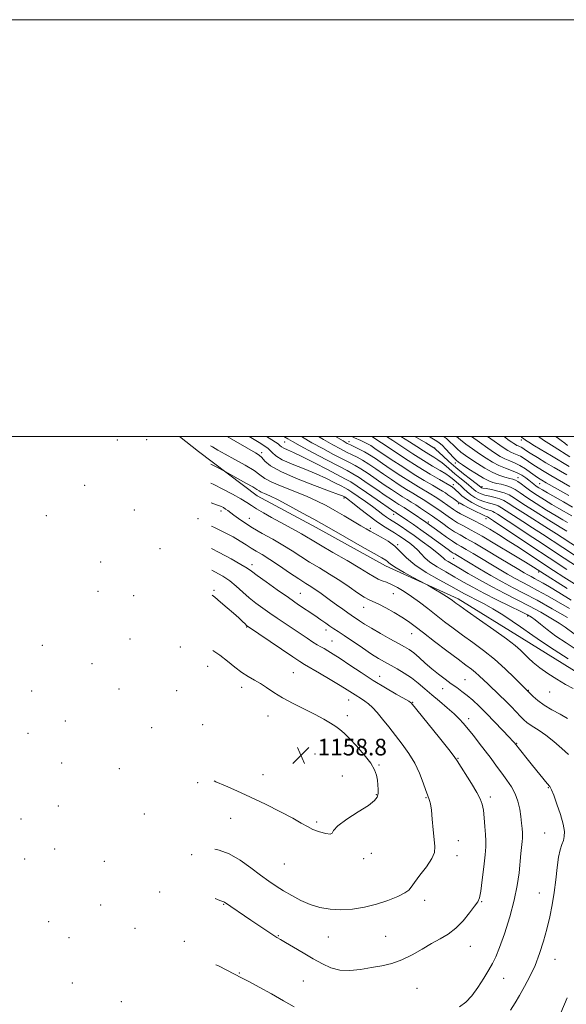
# Model space of a CAD drawing. Extents: x 2044800 to 2047700, y 334800 to 337700.
# Drawn here: x 2045552 to 2045814, y 337227 to 337700 of the extents above; entities that cross this region are included whole.
import ezdxf

# ---------------------------------------------------------------- set-up
doc = ezdxf.new("R2010")
doc.units = 0
doc.header["$MEASUREMENT"] = 0
for name, color, linetype, lineweight in [('32000', 7, 'Continuous', 0), ('DTM HARD BREAKLINE', 7, 'Continuous', 0), ('DTM SPOT ELEVATION', 2, 'Continuous', 13), ('INDEX CONTOUR', 41, 'Continuous', 13), ('INTERMEDIATE CONTOUR', 44, 'Continuous', 0), ('SPOT ELEVATION', 7, 'Continuous', 0)]:
    doc.layers.add(name, color=color, linetype=linetype, lineweight=lineweight)
doc.styles.add('Style-ITALICS', font='ITALICS.shx')

# ---------------------------------------------------------------- blocks, each defined once
blk = doc.blocks.new('SPOT')
at = {"layer": 'SPOT ELEVATION'}
for p, q in [((-3.91, -3.91), (3.82, 3.81)), ((-1.65, 3.77), (1.72, -3.93))]:
    blk.add_line(p, q, dxfattribs=at)

msp = doc.modelspace()

# ---------------------------------------------------------------- linework, layer by layer
at = {"layer": '32000', "flags": 128}
for points in [[(2044800, 334800), (2047700, 334800), (2047700, 337700), (2044800, 337700), (2044800, 334800)], [(2045000, 335000), (2047500, 335000), (2047500, 337500), (2045000, 337500), (2045000, 335000)]]:
    msp.add_lwpolyline(points, dxfattribs=at)
at = {"layer": 'DTM HARD BREAKLINE'}
msp.add_polyline3d([(2045628.347, 337500, 1142.969), (2045637.5, 337492.81, 1143.33), (2045665.76, 337471.53, 1144.76), (2045694.07, 337456.31, 1144.67), (2045727.22, 337437.84, 1144.6), (2045762.2, 337422.05, 1143.55), (2045792.82, 337403.18, 1143.21), (2045824.8, 337383.29, 1143.17), (2045856.01, 337365.11, 1143.09), (2045889.51, 337352.91, 1143.14), (2045916.98, 337337.99, 1144.14), (2045954.63, 337327.38, 1143.88), (2045989.21, 337316.12, 1142.21), (2046015.88, 337307.55, 1141.95), (2046054.3, 337296.3, 1142.26), (2046093.6, 337285.39, 1141.35), (2046127.65, 337276.98, 1141.02), (2046193.86, 337267.45, 1143.55), (2046257.12, 337257.93, 1143.48), (2046318.02, 337245.91, 1146.41)], dxfattribs=at)
at = {"layer": 'DTM SPOT ELEVATION'}
for p in [(2045598.63, 337498.37, 1145.4), (2045612.67, 337498.41, 1144.8), (2045678.95, 337497.4, 1134.9), (2045709.76, 337497.52, 1127.4), (2045792.58, 337498.32, 1104.4), (2045667.77, 337492.26, 1139.6), (2045750.93, 337494.52, 1117.9), (2045760.88, 337487.33, 1116.5), (2045582.94, 337476.58, 1151.2), (2045759.93, 337476.91, 1123.4), (2045790.97, 337480.17, 1113.3), (2045801.32, 337477.38, 1110.9), (2045773.64, 337475.9, 1117.6), (2045707.41, 337470.45, 1140.3), (2045762.35, 337467.69, 1126.3), (2045606.67, 337464.78, 1152.5), (2045648.31, 337464.29, 1148.5), (2045731.23, 337462.69, 1136.6), (2045564.54, 337462.06, 1155.2), (2045637.29, 337460.62, 1149.9), (2045661.89, 337460.69, 1147.2), (2045747.82, 337458.98, 1133.6), (2045775.49, 337460.56, 1126.6), (2045720.01, 337455.97, 1141.7), (2045733.15, 337448.1, 1141.9), (2045618.98, 337446.21, 1154.5), (2045590.49, 337439.73, 1157.6), (2045760.06, 337441.47, 1136.9), (2045663.2, 337438.49, 1151.5), (2045800.81, 337434.98, 1130.3), (2045589.3, 337425.7, 1158.3), (2045645.02, 337426.08, 1155.8), (2045686.39, 337424.69, 1151.1), (2045731.12, 337424.58, 1146.9), (2045606.39, 337423.54, 1158.1), (2045716.77, 337418.03, 1148.7), (2045795.62, 337413.77, 1140.3), (2045660.67, 337408.55, 1156.1), (2045698.67, 337407.16, 1152.5), (2045604.67, 337402.8, 1158.2), (2045701.56, 337401.88, 1153.1), (2045739.87, 337405.42, 1148.7), (2045562.57, 337399.78, 1157.6), (2045628.83, 337399, 1158.6), (2045586.35, 337390.9, 1158.5), (2045641.9, 337389.71, 1158.9), (2045683.09, 337386.63, 1157.1), (2045724.44, 337384.87, 1153.3), (2045765.44, 337383.33, 1149.1), (2045557.45, 337377.84, 1157.3), (2045599.36, 337378.79, 1158.1), (2045627.03, 337377.93, 1158.9), (2045658.23, 337379.54, 1158.5), (2045754.68, 337378.98, 1150.7), (2045795.87, 337378.22, 1145.9), (2045806.12, 337377.33, 1144.7), (2045709.67, 337373.57, 1156.7), (2045740.38, 337372.45, 1153.9), (2045573.57, 337363.51, 1156.7), (2045670.9, 337365.77, 1158.7), (2045709.02, 337366.04, 1157.6), (2045767.18, 337364.55, 1151.5), (2045615.03, 337360.31, 1157.6), (2045639.51, 337361.66, 1158.9), (2045555.75, 337357.5, 1156.1), (2045790.26, 337352.67, 1149.9), (2045693.53, 337347.59, 1158.9), (2045762.14, 337345.58, 1153.9), (2045571.9, 337343.22, 1155.3), (2045599.52, 337340.61, 1156.9), (2045724.11, 337342.27, 1157.9), (2045668.54, 337337.65, 1158.7), (2045706.53, 337337.1, 1158.9), (2045637.15, 337333.89, 1157.8), (2045805.54, 337331.4, 1150.1), (2045722.91, 337328.06, 1158.1), (2045746.77, 337326.73, 1156.1), (2045777.69, 337326.97, 1153.6), (2045570.21, 337322.68, 1153.9), (2045552.31, 337316.46, 1152.9), (2045611.59, 337318.84, 1155.9), (2045652.99, 337316.81, 1157.2), (2045694.22, 337314.97, 1158.2), (2045803.68, 337309.63, 1150.8), (2045568.52, 337302.09, 1152.6), (2045762.19, 337305.97, 1155.5), (2045554.15, 337297.22, 1151.9), (2045634.21, 337299.29, 1155.7), (2045716.89, 337297.42, 1157.7), (2045720.55, 337299.94, 1157.3), (2045761.58, 337298.82, 1155.6), (2045592.36, 337296.11, 1153.5), (2045678.68, 337294.84, 1157.1), (2045618.84, 337281.36, 1153.2), (2045801.23, 337280.89, 1150.8), (2045590.59, 337275.13, 1152.1), (2045649.55, 337275.51, 1153.9), (2045746.05, 337277.38, 1155.5), (2045773.41, 337276.69, 1153.9), (2045565.64, 337267.17, 1150.9), (2045607.05, 337263.95, 1151.5), (2045575.28, 337259.52, 1151.2), (2045675.81, 337260.47, 1154.1), (2045699.91, 337259.86, 1155.2), (2045727.31, 337260.07, 1154.9), (2045630.69, 337257.76, 1152.2), (2045768, 337255.38, 1153.3), (2045808.66, 337248.99, 1149.3), (2045657.05, 337242.48, 1152.1), (2045577.03, 337237.77, 1149.9), (2045687.83, 337238.67, 1152.9), (2045784.06, 337239.9, 1151.2), (2045742.49, 337235.13, 1153.1), (2045600.55, 337228.75, 1149.6)]:
    msp.add_point(p, dxfattribs=at)
at = {"layer": 'INDEX CONTOUR'}
for points in [[(2045818.778, 337397.701, 1140), (2045813.957, 337400.919, 1140), (2045809.121, 337404.231, 1140), (2045804.958, 337407.321, 1140), (2045801.631, 337409.968, 1140), (2045799.166, 337411.984, 1140), (2045797.409, 337413.311, 1140), (2045795.463, 337414.456, 1140), (2045792.246, 337416.06, 1140), (2045787.059, 337418.573, 1140), (2045780.737, 337421.665, 1140), (2045774.502, 337424.813, 1140), (2045769.279, 337427.612, 1140), (2045764.824, 337430.124, 1140), (2045760.602, 337432.532, 1140), (2045756.249, 337434.969, 1140), (2045752.093, 337437.383, 1140), (2045748.631, 337439.672, 1140), (2045746.195, 337441.763, 1140), (2045744.428, 337443.683, 1140), (2045742.808, 337445.487, 1140), (2045740.936, 337447.209, 1140), (2045738.916, 337448.805, 1140), (2045736.978, 337450.212, 1140), (2045735.27, 337451.405, 1140), (2045733.598, 337452.509, 1140), (2045731.684, 337453.687, 1140), (2045729.293, 337455.104, 1140), (2045726.344, 337456.929, 1140), (2045722.801, 337459.332, 1140), (2045718.744, 337462.348, 1140), (2045714.737, 337465.477, 1140), (2045711.461, 337468.082, 1140), (2045709.415, 337469.692, 1140), (2045708.366, 337470.488, 1140), (2045707.653, 337470.976, 1140), (2045707.223, 337471.211, 1140), (2045706.649, 337471.477, 1140), (2045704.782, 337472.217, 1140), (2045700.485, 337473.815, 1140), (2045693.192, 337476.491, 1140), (2045684.604, 337479.796, 1140), (2045676.992, 337483.113, 1140), (2045672.073, 337485.931, 1140), (2045669.369, 337488.163, 1140), (2045667.851, 337489.825, 1140), (2045666.578, 337491.008, 1140), (2045664.959, 337492.091, 1140), (2045651.338, 337500, 1140)], [(2045814.488, 337426.995, 1130), (2045801.914, 337434.964, 1130), (2045800.187, 337436.089, 1130), (2045798.285, 337437.283, 1130), (2045794.438, 337439.65, 1130), (2045788.144, 337443.478, 1130), (2045780.654, 337447.982, 1130), (2045773.649, 337452.104, 1130), (2045768.426, 337455.05, 1130), (2045764.732, 337457.054, 1130), (2045761.931, 337458.614, 1130), (2045759.498, 337460.123, 1130), (2045757.369, 337461.565, 1130), (2045752.902, 337464.735, 1130), (2045749.738, 337466.925, 1130), (2045747.685, 337468.299, 1130), (2045745.433, 337469.739, 1130), (2045743.041, 337471.181, 1130), (2045740.406, 337472.747, 1130), (2045737.384, 337474.597, 1130), (2045733.894, 337476.839, 1130), (2045730.116, 337479.344, 1130), (2045726.297, 337481.929, 1130), (2045722.655, 337484.416, 1130), (2045719.298, 337486.668, 1130), (2045716.305, 337488.556, 1130), (2045713.694, 337490.016, 1130), (2045711.238, 337491.245, 1130), (2045708.644, 337492.505, 1130), (2045705.639, 337494.038, 1130), (2045702.019, 337496.001, 1130), (2045697.598, 337498.53, 1130), (2045695.125, 337500, 1130)], [(2045820.4, 337446.058, 1120), (2045812.117, 337451.504, 1120), (2045809.36, 337453.292, 1120), (2045805.516, 337455.732, 1120), (2045794.447, 337462.657, 1120), (2045789.458, 337465.825, 1120), (2045786.174, 337467.976, 1120), (2045784.056, 337469.281, 1120), (2045782.195, 337470.101, 1120), (2045779.903, 337470.743, 1120), (2045777.378, 337471.311, 1120), (2045775.038, 337471.861, 1120), (2045773.205, 337472.438, 1120), (2045771.813, 337473.071, 1120), (2045770.7, 337473.778, 1120), (2045769.694, 337474.591, 1120), (2045768.579, 337475.579, 1120), (2045767.132, 337476.825, 1120), (2045765.206, 337478.377, 1120), (2045762.966, 337480.156, 1120), (2045760.654, 337482.049, 1120), (2045756.405, 337485.751, 1120), (2045754.43, 337487.362, 1120), (2045752.481, 337488.736, 1120), (2045750.435, 337490.025, 1120), (2045748.147, 337491.433, 1120), (2045745.49, 337493.131, 1120), (2045742.38, 337495.143, 1120), (2045738.743, 337497.457, 1120), (2045734.622, 337500, 1120)], [(2045815.343, 337471.586, 1110), (2045804.364, 337477.794, 1110), (2045802.345, 337478.965, 1110), (2045800.788, 337479.946, 1110), (2045799.141, 337481.109, 1110), (2045796.984, 337482.703, 1110), (2045794.454, 337484.492, 1110), (2045791.82, 337486.114, 1110), (2045789.304, 337487.319, 1110), (2045786.914, 337488.267, 1110), (2045784.608, 337489.228, 1110), (2045782.297, 337490.45, 1110), (2045779.684, 337492.108, 1110), (2045776.428, 337494.362, 1110), (2045772.391, 337497.231, 1110), (2045768.534, 337500, 1110)], [(2045814.672, 337495.723, 1100), (2045813.373, 337496.777, 1100), (2045811.698, 337498.028, 1100), (2045809.645, 337499.47, 1100), (2045808.858, 337500, 1100)], [(2045787.386, 337224.739, 1150), (2045789.51, 337228.147, 1150), (2045791.655, 337231.764, 1150), (2045794.077, 337236.003, 1150), (2045796.64, 337240.851, 1150), (2045799.112, 337246.184, 1150), (2045801.305, 337251.871, 1150), (2045803.198, 337257.742, 1150), (2045804.818, 337263.62, 1150), (2045806.186, 337269.385, 1150), (2045807.327, 337275.154, 1150), (2045808.263, 337281.104, 1150), (2045809.028, 337287.273, 1150), (2045809.712, 337293.157, 1150), (2045810.414, 337298.114, 1150), (2045811.201, 337301.693, 1150), (2045811.997, 337304.209, 1150), (2045812.689, 337306.167, 1150), (2045813.15, 337308.076, 1150), (2045813.187, 337310.465, 1150), (2045812.59, 337313.868, 1150), (2045811.27, 337318.53, 1150), (2045809.602, 337323.56, 1150), (2045808.082, 337327.778, 1150), (2045807.042, 337330.363, 1150), (2045806.16, 337331.943, 1150), (2045804.949, 337333.502, 1150), (2045797.948, 337342.029, 1150), (2045795.301, 337345.288, 1150), (2045789.209, 337352.904, 1150), (2045788.408, 337353.794, 1150), (2045786.615, 337355.726, 1150), (2045783.545, 337358.989, 1150), (2045779.69, 337363.032, 1150), (2045775.728, 337367.091, 1150), (2045772.209, 337370.55, 1150), (2045769.151, 337373.382, 1150), (2045766.436, 337375.708, 1150), (2045763.94, 337377.665, 1150), (2045761.478, 337379.466, 1150), (2045758.856, 337381.343, 1150), (2045755.936, 337383.479, 1150), (2045752.794, 337385.879, 1150), (2045749.562, 337388.499, 1150), (2045746.38, 337391.254, 1150), (2045743.414, 337393.885, 1150), (2045740.833, 337396.093, 1150), (2045738.674, 337397.708, 1150), (2045736.44, 337399.087, 1150), (2045733.495, 337400.714, 1150), (2045729.45, 337402.927, 1150), (2045724.876, 337405.464, 1150), (2045720.589, 337407.918, 1150), (2045717.237, 337409.95, 1150), (2045714.803, 337411.523, 1150), (2045710.752, 337414.248, 1150), (2045709.15, 337415.357, 1150), (2045706.754, 337417.051, 1150), (2045703.843, 337419.133, 1150), (2045700.856, 337421.296, 1150), (2045695.728, 337425.04, 1150), (2045693.536, 337426.566, 1150), (2045691.43, 337427.93, 1150), (2045688.979, 337429.475, 1150), (2045685.683, 337431.619, 1150), (2045681.262, 337434.599, 1150), (2045676.331, 337437.941, 1150), (2045671.728, 337440.991, 1150), (2045668.087, 337443.27, 1150), (2045665.232, 337444.97, 1150), (2045662.784, 337446.455, 1150), (2045660.365, 337448.035, 1150), (2045657.599, 337449.812, 1150), (2045654.112, 337451.839, 1150), (2045649.748, 337454.095, 1150), (2045645.222, 337456.29, 1150), (2045643.7, 337457.008, 1150)]]:
    msp.add_polyline3d(points, dxfattribs=at)
at = {"layer": 'INTERMEDIATE CONTOUR'}
for points in [[(2045817.889, 337405.315, 1138), (2045813.612, 337408.453, 1138), (2045810.714, 337410.405, 1138), (2045806.74, 337412.844, 1138), (2045801.854, 337415.642, 1138), (2045796.361, 337418.606, 1138), (2045790.534, 337421.587, 1138), (2045784.527, 337424.623, 1138), (2045778.453, 337427.795, 1138), (2045772.49, 337431.112, 1138), (2045767.041, 337434.273, 1138), (2045762.566, 337436.908, 1138), (2045757.319, 337439.968, 1138), (2045756.005, 337440.832, 1138), (2045755.068, 337441.626, 1138), (2045753.937, 337442.675, 1138), (2045751.995, 337444.313, 1138), (2045748.841, 337446.738, 1138), (2045744.949, 337449.606, 1138), (2045741.008, 337452.436, 1138), (2045737.59, 337454.834, 1138), (2045734.775, 337456.754, 1138), (2045732.524, 337458.234, 1138), (2045729.259, 337460.29, 1138), (2045727.759, 337461.307, 1138), (2045726.013, 337462.602, 1138), (2045723.833, 337464.26, 1138), (2045721.044, 337466.335, 1138), (2045717.618, 337468.794, 1138), (2045714.098, 337471.258, 1138), (2045711.173, 337473.256, 1138), (2045709.276, 337474.486, 1138), (2045707.824, 337475.316, 1138), (2045705.975, 337476.282, 1138), (2045703.05, 337477.796, 1138), (2045699.007, 337479.782, 1138), (2045693.964, 337482.043, 1138), (2045688.174, 337484.392, 1138), (2045682.436, 337486.697, 1138), (2045677.679, 337488.834, 1138), (2045674.586, 337490.698, 1138), (2045672.813, 337492.242, 1138), (2045671.763, 337493.431, 1138), (2045670.851, 337494.313, 1138), (2045669.559, 337495.225, 1138), (2045667.384, 337496.585, 1138), (2045661.855, 337500, 1138)], [(2045814.705, 337413.153, 1136), (2045807.381, 337417.324, 1136), (2045800.09, 337421.374, 1136), (2045793.934, 337424.645, 1136), (2045788.59, 337427.415, 1136), (2045783.378, 337430.191, 1136), (2045777.851, 337433.316, 1136), (2045772.491, 337436.466, 1136), (2045761.917, 337442.806, 1136), (2045760.539, 337443.596, 1136), (2045759.858, 337444.028, 1136), (2045758.9, 337444.688, 1136), (2045757.41, 337445.756, 1136), (2045748.103, 337452.51, 1136), (2045744.264, 337455.255, 1136), (2045740.815, 337457.671, 1136), (2045737.93, 337459.655, 1136), (2045732.374, 337463.414, 1136), (2045731.789, 337463.772, 1136), (2045731.355, 337464.058, 1136), (2045730.192, 337464.856, 1136), (2045723.296, 337469.644, 1136), (2045718.217, 337473.15, 1136), (2045713.721, 337476.2, 1136), (2045710.685, 337478.145, 1136), (2045708.157, 337479.567, 1136), (2045699.451, 337484.115, 1136), (2045693.233, 337487.349, 1136), (2045687.445, 337490.271, 1136), (2045683.161, 337492.287, 1136), (2045680.304, 337493.54, 1136), (2045678.499, 337494.36, 1136), (2045677.377, 337495.037, 1136), (2045676.575, 337495.689, 1136), (2045675.733, 337496.396, 1136), (2045674.53, 337497.243, 1136), (2045672.798, 337498.343, 1136), (2045670.111, 337500, 1136)], [(2045815.567, 337417.399, 1134), (2045810.395, 337420.455, 1134), (2045805.147, 337423.474, 1134), (2045800.343, 337426.148, 1134), (2045796.347, 337428.271, 1134), (2045792.878, 337430.069, 1134), (2045789.495, 337431.871, 1134), (2045785.84, 337433.94, 1134), (2045781.893, 337436.269, 1134), (2045769.402, 337443.791, 1134), (2045766.045, 337445.773, 1134), (2045763.604, 337447.167, 1134), (2045761.608, 337448.321, 1134), (2045759.409, 337449.713, 1134), (2045756.57, 337451.657, 1134), (2045753.505, 337453.832, 1134), (2045746.601, 337458.798, 1134), (2045740.034, 337463.299, 1134), (2045737.852, 337464.759, 1134), (2045736.187, 337465.825, 1134), (2045733.654, 337467.381, 1134), (2045732.201, 337468.318, 1134), (2045730.167, 337469.685, 1134), (2045727.179, 337471.735, 1134), (2045723.082, 337474.568, 1134), (2045718.577, 337477.656, 1134), (2045714.582, 337480.319, 1134), (2045711.646, 337482.125, 1134), (2045708.844, 337483.64, 1134), (2045704.887, 337485.679, 1134), (2045698.971, 337488.775, 1134), (2045692.254, 337492.335, 1134), (2045686.382, 337495.483, 1134), (2045682.573, 337497.566, 1134), (2045680.352, 337498.835, 1134), (2045678.421, 337500, 1134)], [(2045816.365, 337421.405, 1132), (2045810.529, 337425.048, 1132), (2045806.085, 337427.757, 1132), (2045802.911, 337429.625, 1132), (2045800.595, 337430.921, 1132), (2045798.759, 337431.898, 1132), (2045797.165, 337432.724, 1132), (2045795.611, 337433.552, 1132), (2045793.829, 337434.565, 1132), (2045791.294, 337436.072, 1132), (2045781.921, 337441.74, 1132), (2045775.752, 337445.447, 1132), (2045770.172, 337448.741, 1132), (2045766.104, 337451.055, 1132), (2045763.126, 337452.721, 1132), (2045760.48, 337454.3, 1132), (2045757.612, 337456.194, 1132), (2045754.789, 337458.167, 1132), (2045749.847, 337461.696, 1132), (2045746.555, 337463.97, 1132), (2045744.181, 337465.578, 1132), (2045741.787, 337467.15, 1132), (2045739.657, 337468.475, 1132), (2045737.649, 337469.682, 1132), (2045735.519, 337470.989, 1132), (2045733.047, 337472.578, 1132), (2045730.141, 337474.515, 1132), (2045726.738, 337476.833, 1132), (2045722.869, 337479.492, 1132), (2045718.937, 337482.162, 1132), (2045715.443, 337484.437, 1132), (2045712.67, 337486.07, 1132), (2045710.041, 337487.442, 1132), (2045706.765, 337489.093, 1132), (2045702.305, 337491.407, 1132), (2045697.137, 337494.168, 1132), (2045691.989, 337497.006, 1132), (2045687.476, 337499.6, 1132), (2045686.805, 337500, 1132)], [(2045818.003, 337429.21, 1128), (2045812.836, 337432.522, 1128), (2045807.93, 337435.704, 1128), (2045802.848, 337439.04, 1128), (2045791.615, 337446.472, 1128), (2045786.24, 337449.979, 1128), (2045781.526, 337452.965, 1128), (2045777.342, 337455.493, 1128), (2045773.437, 337457.704, 1128), (2045769.654, 337459.707, 1128), (2045766.202, 337461.471, 1128), (2045763.382, 337462.928, 1128), (2045761.383, 337464.051, 1128), (2045759.95, 337464.964, 1128), (2045754.462, 337468.819, 1128), (2045752.922, 337469.88, 1128), (2045751.19, 337471.023, 1128), (2045749.079, 337472.328, 1128), (2045743.163, 337475.811, 1128), (2045739.248, 337478.205, 1128), (2045734.739, 337481.099, 1128), (2045730.09, 337484.173, 1128), (2045725.855, 337487.024, 1128), (2045722.442, 337489.339, 1128), (2045719.658, 337491.174, 1128), (2045717.166, 337492.675, 1128), (2045714.719, 337493.962, 1128), (2045712.435, 337495.047, 1128), (2045710.522, 337495.918, 1128), (2045708.972, 337496.67, 1128), (2045706.901, 337497.835, 1128), (2045703.294, 337500, 1128)], [(2045814.296, 337436.209, 1126), (2045805.8, 337441.781, 1126), (2045797.045, 337447.575, 1126), (2045779.089, 337459.52, 1126), (2045776.269, 337461.353, 1126), (2045776.1, 337461.426, 1126), (2045775.815, 337461.524, 1126), (2045775.054, 337461.845, 1126), (2045773.399, 337462.625, 1126), (2045770.649, 337463.986, 1126), (2045767.468, 337465.599, 1126), (2045764.737, 337467.02, 1126), (2045763.09, 337467.933, 1126), (2045762.159, 337468.534, 1126), (2045761.33, 337469.148, 1126), (2045760.136, 337470.013, 1126), (2045757.293, 337472.019, 1126), (2045756.063, 337472.864, 1126), (2045754.689, 337473.747, 1126), (2045752.725, 337474.918, 1126), (2045749.809, 337476.597, 1126), (2045745.919, 337478.875, 1126), (2045741.113, 337481.814, 1126), (2045735.585, 337485.359, 1126), (2045730.065, 337489.002, 1126), (2045722.251, 337494.253, 1126), (2045720.201, 337495.6, 1126), (2045718.647, 337496.524, 1126), (2045717.087, 337497.324, 1126), (2045715.494, 337498.053, 1126), (2045712.418, 337499.353, 1126), (2045711.118, 337500, 1126)], [(2045819.029, 337437.756, 1124), (2045810.404, 337443.396, 1124), (2045802.576, 337448.556, 1124), (2045795.858, 337453.003, 1124), (2045790.356, 337456.627, 1124), (2045786.135, 337459.36, 1124), (2045780.992, 337462.634, 1124), (2045779.699, 337463.481, 1124), (2045778.865, 337463.996, 1124), (2045778.131, 337464.319, 1124), (2045775.829, 337465, 1124), (2045773.946, 337465.703, 1124), (2045771.478, 337466.827, 1124), (2045768.738, 337468.277, 1124), (2045766.121, 337469.906, 1124), (2045763.956, 337471.562, 1124), (2045762.277, 337473.078, 1124), (2045761.046, 337474.288, 1124), (2045760.212, 337475.072, 1124), (2045759.675, 337475.523, 1124), (2045759.321, 337475.781, 1124), (2045758.966, 337476.016, 1124), (2045758.159, 337476.493, 1124), (2045753.194, 337479.304, 1124), (2045748.675, 337481.939, 1124), (2045742.978, 337485.422, 1124), (2045736.432, 337489.619, 1124), (2045730.04, 337493.831, 1124), (2045720.811, 337500, 1124)], [(2045823.868, 337439.204, 1122), (2045812.438, 337446.676, 1122), (2045802.609, 337453.148, 1122), (2045797.936, 337456.18, 1122), (2045793.181, 337459.2, 1122), (2045788.759, 337461.984, 1122), (2045785.225, 337464.23, 1122), (2045782.937, 337465.728, 1122), (2045781.46, 337466.638, 1122), (2045780.163, 337467.21, 1122), (2045778.54, 337467.67, 1122), (2045776.604, 337468.156, 1122), (2045774.492, 337468.782, 1122), (2045772.336, 337469.64, 1122), (2045770.228, 337470.724, 1122), (2045768.251, 337472.01, 1122), (2045766.471, 337473.449, 1122), (2045764.894, 337474.911, 1122), (2045763.502, 337476.239, 1122), (2045762.282, 337477.326, 1122), (2045760.228, 337479.026, 1122), (2045759.272, 337479.837, 1122), (2045758.049, 337480.79, 1122), (2045756.214, 337482.023, 1122), (2045753.5, 337483.664, 1122), (2045749.904, 337485.797, 1122), (2045745.496, 337488.493, 1122), (2045740.445, 337491.727, 1122), (2045730.811, 337498.048, 1122), (2045727.77, 337500, 1122)], [(2045814.374, 337454.503, 1118), (2045811.177, 337456.468, 1118), (2045805.662, 337459.876, 1118), (2045799.107, 337463.966, 1118), (2045793.228, 337467.706, 1118), (2045789.275, 337470.307, 1118), (2045786.635, 337471.935, 1118), (2045784.227, 337472.992, 1118), (2045781.266, 337473.816, 1118), (2045778.153, 337474.467, 1118), (2045775.585, 337474.94, 1118), (2045774.075, 337475.238, 1118), (2045773.399, 337475.418, 1118), (2045773.15, 337475.546, 1118), (2045772.265, 337476.249, 1118), (2045770.762, 337477.411, 1118), (2045768.13, 337479.429, 1118), (2045764.729, 337482.088, 1118), (2045761.08, 337485.071, 1118), (2045757.658, 337488.056, 1118), (2045754.762, 337490.711, 1118), (2045751.463, 337493.807, 1118), (2045750.964, 337494.251, 1118), (2045750.797, 337494.373, 1118), (2045750.535, 337494.536, 1118), (2045746.672, 337496.867, 1118), (2045741.443, 337500, 1118)], [(2045814.715, 337458.655, 1116), (2045812.438, 337459.979, 1116), (2045809.16, 337461.937, 1116), (2045804.651, 337464.693, 1116), (2045799.653, 337467.817, 1116), (2045795.153, 337470.728, 1116), (2045791.871, 337472.97, 1116), (2045789.48, 337474.574, 1116), (2045787.388, 337475.694, 1116), (2045785.14, 337476.474, 1116), (2045782.829, 337477.029, 1116), (2045780.686, 337477.46, 1116), (2045778.822, 337477.906, 1116), (2045776.868, 337478.637, 1116), (2045774.337, 337479.957, 1116), (2045770.958, 337482.019, 1116), (2045767.332, 337484.368, 1116), (2045764.281, 337486.4, 1116), (2045762.375, 337487.707, 1116), (2045761.168, 337488.674, 1116), (2045759.971, 337489.883, 1116), (2045756.309, 337493.869, 1116), (2045754.478, 337495.756, 1116), (2045753.085, 337497.001, 1116), (2045751.977, 337497.779, 1116), (2045749.557, 337499.196, 1116), (2045748.219, 337500, 1116)], [(2045816.765, 337461.876, 1114), (2045810.502, 337465.456, 1114), (2045807.142, 337467.406, 1114), (2045803.639, 337469.51, 1114), (2045800.2, 337471.668, 1114), (2045797.077, 337473.75, 1114), (2045794.477, 337475.631, 1114), (2045792.409, 337477.199, 1114), (2045790.832, 337478.348, 1114), (2045789.642, 337479.03, 1114), (2045788.48, 337479.442, 1114), (2045786.926, 337479.842, 1114), (2045784.66, 337480.461, 1114), (2045781.774, 337481.431, 1114), (2045778.467, 337482.856, 1114), (2045774.946, 337484.772, 1114), (2045771.476, 337486.941, 1114), (2045768.331, 337489.054, 1114), (2045765.713, 337490.881, 1114), (2045763.534, 337492.513, 1114), (2045761.631, 337494.117, 1114), (2045759.866, 337495.807, 1114), (2045758.177, 337497.476, 1114), (2045756.525, 337498.964, 1114), (2045755.098, 337500, 1114)], [(2045817.068, 337466.102, 1112), (2045812.684, 337468.608, 1112), (2045805.124, 337472.875, 1112), (2045802.654, 337474.305, 1112), (2045800.948, 337475.35, 1112), (2045799.684, 337476.201, 1112), (2045798.569, 337477.031, 1112), (2045796.169, 337478.944, 1112), (2045794.64, 337480.121, 1112), (2045792.775, 337481.367, 1112), (2045790.512, 337482.559, 1112), (2045787.826, 337483.628, 1112), (2045784.852, 337484.707, 1112), (2045781.763, 337485.981, 1112), (2045778.688, 337487.592, 1112), (2045775.589, 337489.522, 1112), (2045772.379, 337491.708, 1112), (2045769.052, 337494.056, 1112), (2045765.9, 337496.352, 1112), (2045763.293, 337498.351, 1112), (2045761.317, 337500, 1112)], [(2045815.849, 337475.949, 1108), (2045806.6, 337481.265, 1108), (2045803.416, 337483.139, 1108), (2045800.528, 337484.901, 1108), (2045797.97, 337486.55, 1108), (2045793.828, 337489.404, 1108), (2045792.092, 337490.474, 1108), (2045790.474, 337491.248, 1108), (2045788.938, 337491.858, 1108), (2045787.456, 337492.475, 1108), (2045785.967, 337493.262, 1108), (2045784.273, 337494.339, 1108), (2045782.14, 337495.816, 1108), (2045779.457, 337497.728, 1108), (2045776.344, 337500, 1108)], [(2045814.306, 337481.536, 1106), (2045808.334, 337485.022, 1106), (2045804.338, 337487.397, 1106), (2045800.249, 337489.866, 1106), (2045796.8, 337491.989, 1106), (2045794.533, 337493.44, 1106), (2045793.202, 337494.317, 1106), (2045792.363, 337494.833, 1106), (2045791.644, 337495.177, 1106), (2045790.961, 337495.448, 1106), (2045790.303, 337495.722, 1106), (2045789.641, 337496.072, 1106), (2045788.888, 337496.551, 1106), (2045787.94, 337497.207, 1106), (2045786.719, 337498.084, 1106), (2045785.247, 337499.201, 1106), (2045784.269, 337500, 1106)], [(2045815.437, 337485.58, 1104), (2045806.983, 337490.62, 1104), (2045798.803, 337495.558, 1104), (2045796.143, 337497.19, 1104), (2045794.512, 337498.236, 1104), (2045793.525, 337498.946, 1104), (2045792.815, 337499.563, 1104), (2045792.379, 337500, 1104)], [(2045815.828, 337490.144, 1102), (2045808.284, 337494.973, 1102), (2045803.216, 337498.294, 1102), (2045800.754, 337500, 1102)], [(2045815.02, 337393.342, 1142), (2045808.253, 337397.661, 1142), (2045802.164, 337401.6, 1142), (2045798.014, 337404.42, 1142), (2045792.098, 337408.692, 1142), (2045788.171, 337411.387, 1142), (2045783.569, 337414.387, 1142), (2045778.876, 337417.258, 1142), (2045774.589, 337419.657, 1142), (2045770.868, 337421.59, 1142), (2045767.784, 337423.155, 1142), (2045765.248, 337424.505, 1142), (2045758.638, 337428.156, 1142), (2045753.107, 337431.183, 1142), (2045746.881, 337434.772, 1142), (2045741.311, 337438.427, 1142), (2045737.364, 337441.747, 1142), (2045734.499, 337444.699, 1142), (2045731.798, 337447.34, 1142), (2045728.591, 337449.706, 1142), (2045725.207, 337451.735, 1142), (2045719.996, 337454.555, 1142), (2045717.983, 337455.688, 1142), (2045715.423, 337457.177, 1142), (2045707.425, 337461.861, 1142), (2045702.968, 337464.444, 1142), (2045698.81, 337466.783, 1142), (2045694.561, 337468.971, 1142), (2045689.635, 337471.195, 1142), (2045683.732, 337473.572, 1142), (2045677.704, 337475.947, 1142), (2045672.696, 337478.094, 1142), (2045669.443, 337479.891, 1142), (2045667.041, 337481.615, 1142), (2045664.181, 337483.643, 1142), (2045659.945, 337486.214, 1142), (2045654.989, 337489.002, 1142), (2045650.364, 337491.542, 1142), (2045646.857, 337493.489, 1142), (2045644.214, 337495.001, 1142), (2045643.297, 337495.54, 1142)], [(2045817.379, 337379.055, 1144), (2045813.713, 337380.985, 1144), (2045809.506, 337383.452, 1144), (2045805.195, 337386.219, 1144), (2045801.311, 337388.967, 1144), (2045798.256, 337391.439, 1144), (2045795.899, 337393.621, 1144), (2045793.98, 337395.565, 1144), (2045792.135, 337397.406, 1144), (2045789.589, 337399.629, 1144), (2045785.461, 337402.804, 1144), (2045779.312, 337407.223, 1144), (2045772.43, 337412.039, 1144), (2045766.541, 337416.126, 1144), (2045762.933, 337418.648, 1144), (2045761.136, 337419.937, 1144), (2045759.454, 337421.228, 1144), (2045758.342, 337422.022, 1144), (2045756.593, 337423.162, 1144), (2045754.062, 337424.721, 1144), (2045751.295, 337426.386, 1144), (2045747.635, 337428.557, 1144), (2045746.415, 337429.237, 1144), (2045740.638, 337432.333, 1144), (2045736.282, 337434.717, 1144), (2045732.477, 337436.905, 1144), (2045730.155, 337438.424, 1144), (2045728.974, 337439.383, 1144), (2045728.276, 337440.032, 1144), (2045727.382, 337440.666, 1144), (2045725.519, 337441.748, 1144), (2045721.896, 337443.786, 1144), (2045716.126, 337447.046, 1144), (2045703.588, 337454.167, 1144), (2045696.56, 337458.178, 1144), (2045692.873, 337460.248, 1144), (2045687.508, 337463.226, 1144), (2045681.338, 337466.594, 1144), (2045675.72, 337469.564, 1144), (2045671.712, 337471.537, 1144), (2045669.174, 337472.677, 1144), (2045667.67, 337473.337, 1144), (2045666.711, 337473.866, 1144), (2045665.609, 337474.579, 1144), (2045663.624, 337475.783, 1144), (2045660.325, 337477.64, 1144), (2045656.512, 337479.724, 1144), (2045650.251, 337483.099, 1144), (2045646.274, 337485.204, 1144), (2045643.389, 337486.718, 1144)], [(2045814.709, 337364.666, 1146), (2045811.171, 337366.644, 1146), (2045807.201, 337368.822, 1146), (2045803.446, 337371.068, 1146), (2045800.433, 337373.238, 1146), (2045798.218, 337375.142, 1146), (2045796.739, 337376.578, 1146), (2045794.342, 337378.986, 1146), (2045792.481, 337380.879, 1146), (2045789.167, 337384.227, 1146), (2045784.726, 337388.529, 1146), (2045779.659, 337393.074, 1146), (2045774.413, 337397.283, 1146), (2045769.236, 337401.106, 1146), (2045764.326, 337404.624, 1146), (2045759.818, 337407.923, 1146), (2045755.619, 337411.095, 1146), (2045751.568, 337414.236, 1146), (2045747.552, 337417.397, 1146), (2045743.615, 337420.458, 1146), (2045739.842, 337423.251, 1146), (2045736.312, 337425.637, 1146), (2045733.094, 337427.563, 1146), (2045730.25, 337429.008, 1146), (2045727.812, 337429.995, 1146), (2045725.692, 337430.741, 1146), (2045723.771, 337431.513, 1146), (2045721.817, 337432.583, 1146), (2045719.149, 337434.248, 1146), (2045714.973, 337436.813, 1146), (2045708.887, 337440.391, 1146), (2045702.064, 337444.338, 1146), (2045696.068, 337447.821, 1146), (2045692.03, 337450.232, 1146), (2045689.346, 337451.878, 1146), (2045686.979, 337453.29, 1146), (2045684.088, 337454.908, 1146), (2045676.744, 337458.885, 1146), (2045672.638, 337461.135, 1146), (2045668.703, 337463.348, 1146), (2045665.383, 337465.304, 1146), (2045662.911, 337466.881, 1146), (2045660.661, 337468.355, 1146), (2045657.796, 337470.103, 1146), (2045653.768, 337472.357, 1146), (2045649.187, 337474.773, 1146), (2045644.953, 337476.864, 1146), (2045643.486, 337477.513, 1146)], [(2045815.13, 337347.423, 1148), (2045811.953, 337350.223, 1148), (2045808.054, 337353.581, 1148), (2045804.212, 337356.69, 1148), (2045801.052, 337358.937, 1148), (2045798.589, 337360.471, 1148), (2045796.684, 337361.633, 1148), (2045795.169, 337362.74, 1148), (2045793.76, 337364.017, 1148), (2045792.144, 337365.667, 1148), (2045790.08, 337367.825, 1148), (2045787.618, 337370.373, 1148), (2045784.878, 337373.126, 1148), (2045781.996, 337375.912, 1148), (2045776.544, 337381.071, 1148), (2045772.339, 337385.123, 1148), (2045770.484, 337386.789, 1148), (2045768.515, 337388.364, 1148), (2045765.917, 337390.3, 1148), (2045762.108, 337393.121, 1148), (2045756.799, 337397.12, 1148), (2045750.866, 337401.633, 1148), (2045745.481, 337405.766, 1148), (2045741.475, 337408.859, 1148), (2045738.329, 337411.194, 1148), (2045735.187, 337413.29, 1148), (2045731.446, 337415.522, 1148), (2045727.518, 337417.685, 1148), (2045724.071, 337419.432, 1148), (2045719.444, 337421.522, 1148), (2045717.072, 337422.865, 1148), (2045713.865, 337425.022, 1148), (2045709.886, 337427.804, 1148), (2045705.35, 337430.865, 1148), (2045700.483, 337433.916, 1148), (2045695.562, 337436.876, 1148), (2045690.875, 337439.72, 1148), (2045686.598, 337442.441, 1148), (2045682.452, 337445.113, 1148), (2045678.051, 337447.83, 1148), (2045673.155, 337450.647, 1148), (2045668.135, 337453.46, 1148), (2045663.515, 337456.128, 1148), (2045659.711, 337458.522, 1148), (2045656.733, 337460.577, 1148), (2045654.485, 337462.24, 1148), (2045651.617, 337464.421, 1148), (2045650.561, 337465.164, 1148), (2045649.452, 337465.834, 1148), (2045648.065, 337466.502, 1148), (2045646.175, 337467.23, 1148), (2045643.584, 337468.104, 1148)], [(2045762.802, 337226.348, 1152), (2045765.805, 337228.552, 1152), (2045768.686, 337231.544, 1152), (2045771.637, 337235.548, 1152), (2045774.458, 337239.956, 1152), (2045776.851, 337243.95, 1152), (2045778.647, 337247.063, 1152), (2045780.202, 337250.223, 1152), (2045782.003, 337254.711, 1152), (2045784.366, 337261.38, 1152), (2045786.918, 337269.385, 1152), (2045789.118, 337277.456, 1152), (2045790.562, 337284.553, 1152), (2045791.397, 337290.567, 1152), (2045792.337, 337299.804, 1152), (2045792.945, 337305.547, 1152), (2045793.067, 337307.149, 1152), (2045793.078, 337308.381, 1152), (2045793.007, 337309.795, 1152), (2045792.872, 337311.832, 1152), (2045792.643, 337314.49, 1152), (2045792.279, 337317.656, 1152), (2045791.725, 337321.198, 1152), (2045790.863, 337324.899, 1152), (2045789.56, 337328.521, 1152), (2045787.732, 337331.895, 1152), (2045785.509, 337335.124, 1152), (2045783.07, 337338.379, 1152), (2045780.556, 337341.797, 1152), (2045777.952, 337345.376, 1152), (2045775.207, 337349.079, 1152), (2045772.32, 337352.833, 1152), (2045769.479, 337356.421, 1152), (2045766.936, 337359.589, 1152), (2045764.807, 337362.193, 1152), (2045762.733, 337364.516, 1152), (2045760.231, 337366.951, 1152), (2045756.975, 337369.785, 1152), (2045753.262, 337372.881, 1152), (2045749.545, 337376, 1152), (2045746.161, 337378.941, 1152), (2045742.977, 337381.662, 1152), (2045739.741, 337384.165, 1152), (2045736.292, 337386.443, 1152), (2045732.822, 337388.476, 1152), (2045726.801, 337391.786, 1152), (2045723.966, 337393.438, 1152), (2045720.542, 337395.593, 1152), (2045716.201, 337398.478, 1152), (2045707.462, 337404.417, 1152), (2045704.533, 337406.377, 1152), (2045702.445, 337407.75, 1152), (2045700.642, 337408.949, 1152), (2045698.639, 337410.329, 1152), (2045696.241, 337411.998, 1152), (2045693.325, 337414.01, 1152), (2045685.588, 337419.27, 1152), (2045680.708, 337422.633, 1152), (2045675.275, 337426.448, 1152), (2045670.004, 337430.209, 1152), (2045665.758, 337433.296, 1152), (2045663.033, 337435.323, 1152), (2045660.857, 337436.839, 1152), (2045657.885, 337438.624, 1152), (2045653.184, 337441.24, 1152), (2045647.428, 337444.35, 1152), (2045643.813, 337446.273, 1152)], [(2045673.163, 337260.821, 1154), (2045675.104, 337259.58, 1154), (2045676.835, 337258.564, 1154), (2045679.288, 337257.165, 1154), (2045683.108, 337254.95, 1154), (2045687.81, 337252.196, 1154), (2045692.627, 337249.357, 1154), (2045696.988, 337246.848, 1154), (2045701.116, 337244.933, 1154), (2045705.434, 337243.838, 1154), (2045710.243, 337243.691, 1154), (2045715.369, 337244.226, 1154), (2045720.519, 337245.077, 1154), (2045725.471, 337245.99, 1154), (2045730.292, 337247.145, 1154), (2045735.12, 337248.83, 1154), (2045740.037, 337251.213, 1154), (2045744.886, 337253.959, 1154), (2045749.451, 337256.618, 1154), (2045753.582, 337258.898, 1154), (2045757.376, 337261.165, 1154), (2045760.994, 337263.947, 1154), (2045764.511, 337267.548, 1154), (2045767.659, 337271.36, 1154), (2045770.088, 337274.551, 1154), (2045771.572, 337276.649, 1154), (2045772.409, 337278.636, 1154), (2045773.028, 337281.854, 1154), (2045773.755, 337287.158, 1154), (2045774.506, 337293.449, 1154), (2045775.101, 337299.137, 1154), (2045775.395, 337303.087, 1154), (2045775.432, 337305.973, 1154), (2045775.294, 337308.921, 1154), (2045775.052, 337312.735, 1154), (2045774.723, 337316.933, 1154), (2045774.315, 337320.71, 1154), (2045773.773, 337323.548, 1154), (2045772.825, 337326.065, 1154), (2045771.139, 337329.166, 1154), (2045768.569, 337333.419, 1154), (2045761.774, 337344.298, 1154), (2045760.306, 337346.39, 1154), (2045757.695, 337349.735, 1154), (2045753.21, 337355.327, 1154), (2045739.564, 337372.215, 1154), (2045739.35, 337372.39, 1154), (2045738.497, 337372.903, 1154), (2045732.451, 337376.341, 1154), (2045727.255, 337379.361, 1154), (2045721.411, 337382.911, 1154), (2045715.537, 337386.687, 1154), (2045710.099, 337390.304, 1154), (2045705.526, 337393.367, 1154), (2045702.115, 337395.582, 1154), (2045699.654, 337397.1, 1154), (2045697.799, 337398.177, 1154), (2045696.207, 337399.073, 1154), (2045694.533, 337400.043, 1154), (2045692.433, 337401.342, 1154), (2045689.659, 337403.152, 1154), (2045686.348, 337405.363, 1154), (2045675.341, 337412.766, 1154), (2045671.759, 337415.212, 1154), (2045668.344, 337417.604, 1154), (2045665.074, 337420.024, 1154), (2045661.9, 337422.578, 1154), (2045658.778, 337425.321, 1154), (2045655.66, 337428.086, 1154), (2045652.501, 337430.656, 1154), (2045649.197, 337432.908, 1154), (2045645.401, 337435.1, 1154), (2045643.921, 337435.885, 1154)], [(2045678.359, 337281.956, 1156), (2045682.298, 337279.634, 1156), (2045686.601, 337277.372, 1156), (2045691.142, 337275.413, 1156), (2045695.834, 337273.964, 1156), (2045700.732, 337273.088, 1156), (2045705.927, 337272.808, 1156), (2045711.464, 337273.136, 1156), (2045717.198, 337274.037, 1156), (2045722.939, 337275.464, 1156), (2045728.432, 337277.319, 1156), (2045733.188, 337279.294, 1156), (2045736.646, 337281.021, 1156), (2045738.531, 337282.319, 1156), (2045739.678, 337283.72, 1156), (2045741.202, 337285.934, 1156), (2045743.861, 337289.407, 1156), (2045746.985, 337293.518, 1156), (2045749.549, 337297.379, 1156), (2045750.788, 337300.401, 1156), (2045750.97, 337303.174, 1156), (2045750.627, 337306.589, 1156), (2045750.196, 337311.204, 1156), (2045749.764, 337316.264, 1156), (2045749.332, 337320.686, 1156), (2045748.898, 337323.645, 1156), (2045748.49, 337325.358, 1156), (2045748.139, 337326.303, 1156), (2045747.837, 337326.988, 1156), (2045747.418, 337328.049, 1156), (2045746.676, 337330.155, 1156), (2045745.438, 337333.745, 1156), (2045743.661, 337338.346, 1156), (2045741.333, 337343.26, 1156), (2045738.487, 337347.921, 1156), (2045735.305, 337352.302, 1156), (2045728.831, 337360.599, 1156), (2045725.872, 337364.358, 1156), (2045723.252, 337367.525, 1156), (2045721.039, 337369.911, 1156), (2045719.146, 337371.657, 1156), (2045717.447, 337372.978, 1156), (2045715.832, 337374.07, 1156), (2045712.714, 337375.992, 1156), (2045708.877, 337378.442, 1156), (2045705.542, 337380.503, 1156), (2045700.812, 337383.346, 1156), (2045695.633, 337386.415, 1156), (2045688.489, 337390.617, 1156), (2045686.209, 337392.035, 1156), (2045682.86, 337394.249, 1156), (2045677.432, 337397.897, 1156), (2045661.006, 337409.011, 1156), (2045660.641, 337409.332, 1156), (2045659.923, 337410.012, 1156), (2045658.691, 337411.2, 1156), (2045656.869, 337412.918, 1156), (2045654.4, 337415.152, 1156), (2045651.336, 337417.82, 1156), (2045648.151, 337420.526, 1156), (2045645.428, 337422.806, 1156), (2045644.047, 337423.894, 1156)], [(2045658.333, 337386.695, 1158), (2045655.012, 337389.277, 1158), (2045651.487, 337392.183, 1158), (2045647.825, 337394.99, 1158), (2045644.326, 337397.236, 1158)], [(2045644.981, 337334.771, 1158), (2045645.894, 337334.294, 1158), (2045650.415, 337332.295, 1158), (2045656.002, 337329.89, 1158), (2045662.539, 337326.96, 1158), (2045669.768, 337323.496, 1158), (2045676.839, 337319.92, 1158), (2045682.762, 337316.764, 1158), (2045686.869, 337314.422, 1158), (2045689.788, 337312.738, 1158), (2045692.473, 337311.422, 1158), (2045695.585, 337310.266, 1158), (2045698.617, 337309.422, 1158), (2045700.77, 337309.123, 1158), (2045701.629, 337309.581, 1158), (2045702.322, 337310.903, 1158), (2045704.365, 337313.169, 1158), (2045708.728, 337316.333, 1158), (2045714.22, 337319.83, 1158), (2045719.106, 337322.967, 1158), (2045722.058, 337325.25, 1158), (2045723.374, 337326.969, 1158), (2045723.756, 337328.614, 1158), (2045723.799, 337330.564, 1158), (2045723.667, 337332.769, 1158), (2045723.416, 337335.067, 1158), (2045723.017, 337337.386, 1158), (2045722.095, 337339.988, 1158), (2045720.195, 337343.219, 1158), (2045717.076, 337347.24, 1158), (2045713.372, 337351.462, 1158), (2045709.937, 337355.11, 1158), (2045707.388, 337357.626, 1158), (2045705.397, 337359.328, 1158), (2045703.405, 337360.755, 1158), (2045700.91, 337362.36, 1158), (2045697.673, 337364.263, 1158), (2045693.52, 337366.504, 1158), (2045682.965, 337371.844, 1158), (2045677.867, 337374.6, 1158), (2045673.68, 337377.177, 1158), (2045670.247, 337379.488, 1158), (2045667.233, 337381.461, 1158), (2045664.341, 337383.103, 1158), (2045661.413, 337384.721, 1158), (2045658.333, 337386.695, 1158)], [(2045645.325, 337301.936, 1156), (2045647.368, 337301.507, 1156), (2045652.266, 337299.693, 1156), (2045657.488, 337296.685, 1156), (2045662.65, 337293.027, 1156), (2045667.339, 337289.468, 1156), (2045671.287, 337286.576, 1156), (2045674.808, 337284.187, 1156), (2045678.359, 337281.956, 1156)], [(2045645.574, 337278.19, 1154), (2045647.831, 337277.308, 1154), (2045649.629, 337276.665, 1154), (2045649.986, 337276.471, 1154), (2045662.675, 337267.941, 1154), (2045670.302, 337262.746, 1154), (2045673.163, 337260.821, 1154)], [(2045645.906, 337246.505, 1152), (2045647.124, 337245.881, 1152), (2045658.528, 337240.04, 1152), (2045661.731, 337238.356, 1152), (2045666.609, 337235.747, 1152), (2045672.517, 337232.524, 1152), (2045678.378, 337229.217, 1152), (2045683.372, 337226.25, 1152)], [(2045811.418, 337223.439, 1148), (2045814.556, 337230.605, 1148)]]:
    msp.add_polyline3d(points, dxfattribs=at)

# ---------------------------------------------------------------- block references
at = {"layer": 'SPOT ELEVATION'}
msp.add_blockref('SPOT', (2045686.659, 337346.922, 1158.844), dxfattribs=at)

# ---------------------------------------------------------------- texts
at = {"layer": 'SPOT ELEVATION', "style": 'Style-ITALICS'}
msp.add_text('1158.8', height=8, dxfattribs=at).set_placement((2045694.659, 337346.922, 1158.844))

doc.saveas('drawing.dxf')
